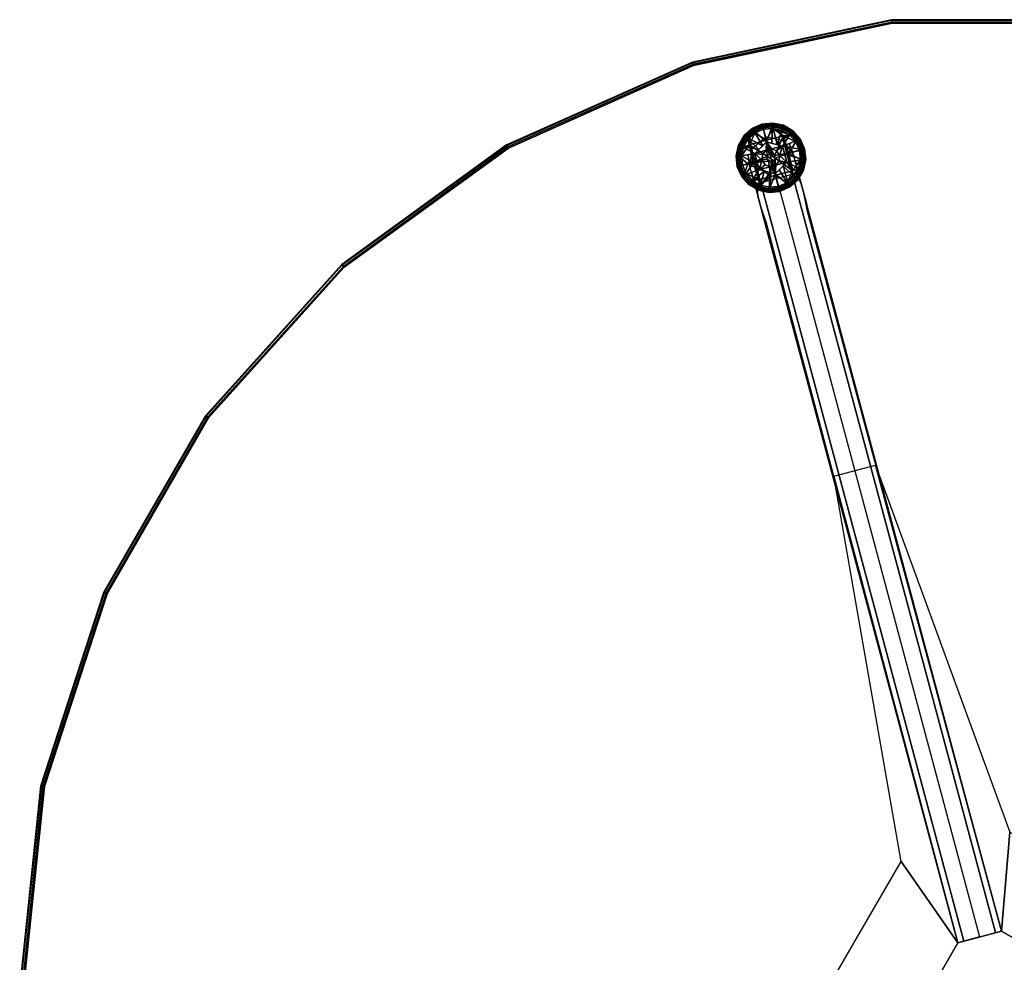
# Model space of a CAD drawing. Units: inches. Extents: x -41 to 57, y -48 to 80.
# Drawn here: x -21 to 0, y 1 to 21 of the extents above; entities that cross this region are included whole.
import ezdxf

# ---------------------------------------------------------------- set-up
doc = ezdxf.new("R2010")
doc.units = ezdxf.units.IN
doc.header["$MEASUREMENT"] = 0
for name, color, linetype in [('TABLE-BASE', 6, 'Continuous'), ('TABLE-COLUMN', 6, 'Continuous'), ('TABLE-GLASS', 6, 'Continuous'), ('TABLE-GLIDE', 6, 'Continuous'), ('TABLE-SUPPORT', 6, 'Continuous')]:
    doc.layers.add(name, color=color, linetype=linetype)

# ---------------------------------------------------------------- blocks, each defined once
blk = doc.blocks.new('LET122SGNG_0T')
at = {"layer": 'TABLE-BASE'}
for points, invisible_edges in [([(12.625, 13.312, 3.75), (12.75, 13.438, 3.156), (13.094, 13.594, 3.25)], 14), ([(12.625, 13.312, 3.75), (13.094, 13.594, 3.25), (12.938, 13.438, 3.969)], 13), ([(13.062, 13.562, 0.685), (12.719, 13.406, 0.685), (12.906, 13.562, 1.406), (13.219, 13.719, 1.406)], 4), ([(13.219, 13.719, 1.406), (13.094, 13.594, 3.25), (12.75, 13.438, 3.156), (12.906, 13.562, 1.406)], 10), ([(13.25, 13.25, 4.031), (12.938, 13.438, 3.969), (13.094, 13.594, 3.25), (13.438, 13.438, 3.281)], 5), ([(13.594, 13.594, 1.406), (13.219, 13.719, 1.406), (13.062, 13.562, 0.685), (13.438, 13.438, 0.685)], 1), ([(13.438, 13.438, 3.281), (13.094, 13.594, 3.25), (13.219, 13.719, 1.406), (13.594, 13.594, 1.406)], 5), ([(13.594, 13.594, 1.406), (13.719, 13.219, 1.406), (13.562, 13.062, 0.685), (13.438, 13.438, 0.685)], 1), ([(13.438, 13.438, 3.281), (13.594, 13.094, 3.25), (13.719, 13.219, 1.406), (13.594, 13.594, 1.406)], 5), ([(12.375, 13.031, 3.031), (12.25, 12.938, 3.375), (12.625, 13.312, 3.75), (12.75, 13.438, 3.156)], 10), ([(12.438, 13.125, 0.685), (12.719, 13.406, 0.685), (12.375, 13.031, 3.031), (12.281, 12.969, 1.406)], 2), ([(12.562, 13.062, 4.531), (12.344, 13.031, 4.219), (12.625, 13.312, 3.75), (12.938, 13.438, 3.969)], 5), ([(12.906, 13.562, 1.406), (12.75, 13.438, 3.156), (12.375, 13.031, 3.031), (12.719, 13.406, 0.685)], 6), ([(12.875, 12.875, 4.656), (12.562, 13.062, 4.531), (12.938, 13.438, 3.969), (13.25, 13.25, 4.031)], 5), ([(13.25, 13.25, 4.031), (13.438, 12.938, 3.969), (13.594, 13.094, 3.25), (13.438, 13.438, 3.281)], 5), ([(12.625, 13.312, 3.75), (12.344, 13.031, 4.219), (12.062, 12.75, 3.656), (12.25, 12.938, 3.375)], 10), ([(12.875, 12.875, 4.656), (13.062, 12.562, 4.531), (13.438, 12.938, 3.969), (13.25, 13.25, 4.031)], 5), ([(13.562, 13.062, 0.685), (13.406, 12.719, 0.685), (13.562, 12.906, 1.406), (13.719, 13.219, 1.406)], 4), ([(13.719, 13.219, 1.406), (13.594, 13.094, 3.25), (13.438, 12.75, 3.156), (13.562, 12.906, 1.406)], 10), ([(12.344, 13.031, 4.219), (11.938, 12.625, 4.5), (11.844, 12.5, 3.781), (12.062, 12.75, 3.656)], 10), ([(12.094, 12.594, 4.844), (11.938, 12.625, 4.5), (12.344, 13.031, 4.219), (12.562, 13.062, 4.531)], 5), ([(12.375, 12.375, 5), (12.094, 12.594, 4.844), (12.562, 13.062, 4.531), (12.875, 12.875, 4.656)], 5), ([(12.375, 13.031, 3.031), (12.25, 12.938, 3.375), (12.938, 12.25, 3.375), (13.031, 12.375, 3.031)], 10), ([(12.438, 13.125, 0.685), (12.281, 12.969, 1.406), (12.969, 12.281, 1.406), (13.125, 12.438, 0.685)], 2), ([(12.281, 12.969, 1.406), (12.375, 13.031, 3.031), (13.031, 12.375, 3.031), (12.969, 12.281, 1.406)], 10), ([(13.312, 12.625, 3.75), (13.438, 12.75, 3.156), (13.594, 13.094, 3.25)], 14), ([(13.312, 12.625, 3.75), (13.594, 13.094, 3.25), (13.438, 12.938, 3.969)], 13), ([(12.062, 12.75, 3.656), (11.844, 12.5, 3.781), (12.5, 11.844, 3.781), (12.75, 12.062, 3.656)], 10), ([(12.25, 12.938, 3.375), (12.062, 12.75, 3.656), (12.75, 12.062, 3.656), (12.938, 12.25, 3.375)], 10), ([(12.375, 12.375, 5), (12.594, 12.094, 4.844), (13.062, 12.562, 4.531), (12.875, 12.875, 4.656)], 5), ([(13.031, 12.375, 3.031), (12.938, 12.25, 3.375), (13.312, 12.625, 3.75), (13.438, 12.75, 3.156)], 10), ([(13.062, 12.562, 4.531), (13.031, 12.344, 4.219), (13.312, 12.625, 3.75), (13.438, 12.938, 3.969)], 5), ([(13.562, 12.906, 1.406), (13.438, 12.75, 3.156), (13.031, 12.375, 3.031), (13.406, 12.719, 0.685)], 6), ([(0.562, 1.062, 8.844), (0.469, 1.156, 8.469), (11.938, 12.625, 4.5), (12.094, 12.594, 4.844)], 4), ([(11.938, 12.625, 4.5), (11.844, 12.5, 3.781), (0.469, 1.156, 5.688), (0.469, 1.156, 8.469)], 1), ([(0.812, 0.812, 8.969), (0.562, 1.062, 8.844), (12.094, 12.594, 4.844), (12.375, 12.375, 5)], 4), ([(12.594, 12.094, 4.844), (12.625, 11.938, 4.5), (13.031, 12.344, 4.219), (13.062, 12.562, 4.531)], 5), ([(13.312, 12.625, 3.75), (13.031, 12.344, 4.219), (12.75, 12.062, 3.656), (12.938, 12.25, 3.375)], 10), ([(13.125, 12.438, 0.685), (13.406, 12.719, 0.685), (13.031, 12.375, 3.031), (12.969, 12.281, 1.406)], 2), ([(11.844, 12.5, 3.781), (0.469, 1.156, 5.688), (1.156, 0.469, 5.688), (12.5, 11.844, 3.781)], 8), ([(0.812, 0.812, 8.969), (1.062, 0.562, 8.844), (12.594, 12.094, 4.844), (12.375, 12.375, 5)], 4), ([(13.031, 12.344, 4.219), (12.625, 11.938, 4.5), (12.5, 11.844, 3.781), (12.75, 12.062, 3.656)], 10), ([(1.062, 0.562, 8.844), (1.156, 0.469, 8.469), (12.625, 11.938, 4.5), (12.594, 12.094, 4.844)], 4), ([(12.625, 11.938, 4.5), (12.5, 11.844, 3.781), (1.156, 0.469, 5.688), (1.156, 0.469, 8.469)], 1)]:
    blk.add_3dface(points, dxfattribs=dict(at, invisible_edges=invisible_edges))
at = {"layer": 'TABLE-COLUMN'}
for points in [[(-0.469, 1.156, 25), (0.469, 1.156, 25), (0.469, 1.156, 5.688), (-0.469, 1.156, 5.688)], [(0.469, 1.156, 25), (1.156, 0.469, 25), (1.156, 0.469, 5.688), (0.469, 1.156, 5.688)], [(1.156, 0.469, 25), (1.156, -0.469, 25), (1.156, -0.469, 5.688), (1.156, 0.469, 5.688)]]:
    blk.add_3dface(points, dxfattribs=at)
at = {"layer": 'TABLE-GLASS'}
for points in [[(-6.485, 19.96, 28.369), (-2.194, 20.872, 28.369), (-2.195, 20.885, 28.25), (-6.489, 19.972, 28.25)], [(-6.489, 19.972, 28.25), (-2.195, 20.885, 28.25), (-2.194, 20.872, 28.131), (-6.485, 19.96, 28.131)], [(-6.473, 19.923, 28.483), (-2.19, 20.834, 28.483), (-2.194, 20.872, 28.369), (-6.485, 19.96, 28.369)], [(-6.485, 19.96, 28.131), (-2.194, 20.872, 28.131), (-2.19, 20.834, 28.017), (-6.473, 19.923, 28.017)], [(-2.187, 20.807, 28.5), (-2.19, 20.834, 28.483), (-6.473, 19.923, 28.483), (-6.465, 19.897, 28.5)], [(-2.187, 20.807, 28), (-2.19, 20.834, 28.017), (-6.473, 19.923, 28.017), (-6.465, 19.897, 28)], [(-2.194, 20.872, 28.369), (2.194, 20.872, 28.369), (2.195, 20.885, 28.25), (-2.195, 20.885, 28.25)], [(-2.195, 20.885, 28.25), (2.195, 20.885, 28.25), (2.194, 20.872, 28.131), (-2.194, 20.872, 28.131)], [(-2.19, 20.834, 28.483), (2.19, 20.834, 28.483), (2.194, 20.872, 28.369), (-2.194, 20.872, 28.369)], [(-2.194, 20.872, 28.131), (2.194, 20.872, 28.131), (2.19, 20.834, 28.017), (-2.19, 20.834, 28.017)], [(2.187, 20.807, 28.5), (2.19, 20.834, 28.483), (-2.19, 20.834, 28.483), (-2.187, 20.807, 28.5)], [(2.187, 20.807, 28), (2.19, 20.834, 28.017), (-2.19, 20.834, 28.017), (-2.187, 20.807, 28)], [(6.465, 19.897, 28.5), (6.473, 19.923, 28.483), (2.19, 20.834, 28.483), (2.187, 20.807, 28.5)], [(6.465, 19.897, 28), (6.473, 19.923, 28.017), (2.19, 20.834, 28.017), (2.187, 20.807, 28)], [(2.19, 20.834, 28.483), (6.473, 19.923, 28.483), (6.485, 19.96, 28.369), (2.194, 20.872, 28.369)], [(2.194, 20.872, 28.131), (6.485, 19.96, 28.131), (6.473, 19.923, 28.017), (2.19, 20.834, 28.017)], [(2.194, 20.872, 28.369), (6.485, 19.96, 28.369), (6.489, 19.972, 28.25), (2.195, 20.885, 28.25)], [(2.195, 20.885, 28.25), (6.489, 19.972, 28.25), (6.485, 19.96, 28.131), (2.194, 20.872, 28.131)], [(-10.494, 18.175, 28.369), (-6.485, 19.96, 28.369), (-6.489, 19.972, 28.25), (-10.5, 18.187, 28.25)], [(-10.5, 18.187, 28.25), (-6.489, 19.972, 28.25), (-6.485, 19.96, 28.131), (-10.494, 18.175, 28.131)], [(6.485, 19.96, 28.369), (10.494, 18.175, 28.369), (10.5, 18.187, 28.25), (6.489, 19.972, 28.25)], [(6.489, 19.972, 28.25), (10.5, 18.187, 28.25), (10.494, 18.175, 28.131), (6.485, 19.96, 28.131)], [(-10.474, 18.142, 28.483), (-6.473, 19.923, 28.483), (-6.485, 19.96, 28.369), (-10.494, 18.175, 28.369)], [(-10.494, 18.175, 28.131), (-6.485, 19.96, 28.131), (-6.473, 19.923, 28.017), (-10.474, 18.142, 28.017)], [(-6.465, 19.897, 28.5), (-6.473, 19.923, 28.483), (-10.474, 18.142, 28.483), (-10.461, 18.118, 28.5)], [(-6.465, 19.897, 28), (-6.473, 19.923, 28.017), (-10.474, 18.142, 28.017), (-10.461, 18.118, 28)], [(10.461, 18.118, 28.5), (10.474, 18.142, 28.483), (6.473, 19.923, 28.483), (6.465, 19.897, 28.5)], [(10.461, 18.118, 28), (10.474, 18.142, 28.017), (6.473, 19.923, 28.017), (6.465, 19.897, 28)], [(6.473, 19.923, 28.483), (10.474, 18.142, 28.483), (10.494, 18.175, 28.369), (6.485, 19.96, 28.369)], [(6.485, 19.96, 28.131), (10.494, 18.175, 28.131), (10.474, 18.142, 28.017), (6.473, 19.923, 28.017)], [(13.999, 15.548, 28.5), (14.017, 15.568, 28.483), (10.474, 18.142, 28.483), (10.461, 18.118, 28.5)], [(13.999, 15.548, 28), (14.017, 15.568, 28.017), (10.474, 18.142, 28.017), (10.461, 18.118, 28)], [(10.474, 18.142, 28.483), (14.017, 15.568, 28.483), (14.043, 15.596, 28.369), (10.494, 18.175, 28.369)], [(10.494, 18.175, 28.131), (14.043, 15.596, 28.131), (14.017, 15.568, 28.017), (10.474, 18.142, 28.017)], [(10.494, 18.175, 28.369), (14.043, 15.596, 28.369), (14.052, 15.606, 28.25), (10.5, 18.187, 28.25)], [(10.5, 18.187, 28.25), (14.052, 15.606, 28.25), (14.043, 15.596, 28.131), (10.494, 18.175, 28.131)], [(16.926, 12.297, 28.5), (16.948, 12.313, 28.483), (14.017, 15.568, 28.483), (13.999, 15.548, 28.5)], [(16.926, 12.297, 28), (16.948, 12.313, 28.017), (14.017, 15.568, 28.017), (13.999, 15.548, 28)], [(14.017, 15.568, 28.483), (16.948, 12.313, 28.483), (16.979, 12.336, 28.369), (14.043, 15.596, 28.369)], [(14.043, 15.596, 28.131), (16.979, 12.336, 28.131), (16.948, 12.313, 28.017), (14.017, 15.568, 28.017)], [(14.043, 15.596, 28.369), (16.979, 12.336, 28.369), (16.989, 12.344, 28.25), (14.052, 15.606, 28.25)], [(14.052, 15.606, 28.25), (16.989, 12.344, 28.25), (16.979, 12.336, 28.131), (14.043, 15.596, 28.131)], [(16.948, 12.313, 28.483), (19.137, 8.521, 28.483), (19.173, 8.536, 28.369), (16.979, 12.336, 28.369)], [(16.979, 12.336, 28.131), (19.173, 8.536, 28.131), (19.137, 8.521, 28.017), (16.948, 12.313, 28.017)], [(16.979, 12.336, 28.369), (19.173, 8.536, 28.369), (19.184, 8.541, 28.25), (16.989, 12.344, 28.25)], [(16.989, 12.344, 28.25), (19.184, 8.541, 28.25), (19.173, 8.536, 28.131), (16.979, 12.336, 28.131)], [(19.113, 8.509, 28.5), (19.137, 8.521, 28.483), (16.948, 12.313, 28.483), (16.926, 12.297, 28.5)], [(19.113, 8.509, 28), (19.137, 8.521, 28.017), (16.948, 12.313, 28.017), (16.926, 12.297, 28)]]:
    blk.add_3dface(points, dxfattribs=at)
for points, invisible_edges in [([(2.187, 20.807, 28.5), (-2.187, 20.807, 28.5), (-6.465, 19.897, 28.5), (6.465, 19.897, 28.5)], 4), ([(6.465, 19.897, 28), (-6.465, 19.897, 28), (-2.187, 20.807, 28), (2.187, 20.807, 28)], 1), ([(6.465, 19.897, 28.5), (-6.465, 19.897, 28.5), (-10.461, 18.118, 28.5), (10.461, 18.118, 28.5)], 5), ([(10.461, 18.118, 28), (-10.461, 18.118, 28), (-6.465, 19.897, 28), (6.465, 19.897, 28)], 5), ([(10.461, 18.118, 28.5), (-10.461, 18.118, 28.5), (-13.999, 15.548, 28.5), (13.999, 15.548, 28.5)], 5), ([(13.999, 15.548, 28), (-13.999, 15.548, 28), (-10.461, 18.118, 28), (10.461, 18.118, 28)], 5), ([(16.926, 12.297, 28.5), (13.999, 15.548, 28.5), (-13.999, 15.548, 28.5), (-16.926, 12.297, 28.5)], 10), ([(-16.926, 12.297, 28), (-13.999, 15.548, 28), (13.999, 15.548, 28), (16.926, 12.297, 28)], 10), ([(16.926, 12.297, 28.5), (-16.926, 12.297, 28.5), (-19.113, 8.509, 28.5), (19.113, 8.509, 28.5)], 5), ([(19.113, 8.509, 28), (-19.113, 8.509, 28), (-16.926, 12.297, 28), (16.926, 12.297, 28)], 5), ([(19.113, 8.509, 28.5), (-19.113, 8.509, 28.5), (-20.464, 4.35, 28.5), (20.464, 4.35, 28.5)], 5), ([(20.464, 4.35, 28), (-20.464, 4.35, 28), (-19.113, 8.509, 28), (19.113, 8.509, 28)], 5), ([(20.921, 0, 28.5), (20.464, 4.35, 28.5), (-20.464, 4.35, 28.5), (-20.921, 0, 28.5)], 10), ([(-20.921, 0, 28), (-20.464, 4.35, 28), (20.464, 4.35, 28), (20.921, 0, 28)], 10), ([(-20.921, 0, 28.5), (-20.464, -4.35, 28.5), (20.464, -4.35, 28.5), (20.921, 0, 28.5)], 10), ([(20.921, 0, 28), (20.464, -4.35, 28), (-20.464, -4.35, 28), (-20.921, 0, 28)], 10), ([(20.464, -4.35, 28.5), (-20.464, -4.35, 28.5), (-19.113, -8.509, 28.5), (19.113, -8.509, 28.5)], 5), ([(19.113, -8.509, 28), (-19.113, -8.509, 28), (-20.464, -4.35, 28), (20.464, -4.35, 28)], 5), ([(19.113, -8.509, 28.5), (-19.113, -8.509, 28.5), (-16.926, -12.297, 28.5), (16.926, -12.297, 28.5)], 5), ([(16.926, -12.297, 28), (-16.926, -12.297, 28), (-19.113, -8.509, 28), (19.113, -8.509, 28)], 5)]:
    blk.add_3dface(points, dxfattribs=dict(at, invisible_edges=invisible_edges))
at = {"layer": 'TABLE-GLIDE'}
for points in [[(12.993, 13.847, 0.355), (12.992, 13.85, 0.335), (12.769, 13.778, 0.335), (12.771, 13.774, 0.355)], [(12.992, 13.85, 0.335), (12.992, 13.85, 0.255), (12.769, 13.777, 0.255), (12.769, 13.778, 0.335)], [(12.992, 13.85, 0.255), (12.999, 13.821, 0.162), (12.784, 13.752, 0.162), (12.769, 13.777, 0.255)], [(12.997, 13.821, 0.387), (12.993, 13.847, 0.355), (12.771, 13.774, 0.355), (12.783, 13.751, 0.387)], [(13.001, 13.796, 0.394), (12.997, 13.821, 0.387), (12.783, 13.751, 0.387), (12.794, 13.729, 0.394)], [(12.999, 13.821, 0.162), (13.005, 13.771, 0.117), (12.806, 13.707, 0.117), (12.784, 13.752, 0.162)], [(13.226, 13.847, 0.355), (13.227, 13.85, 0.335), (12.992, 13.85, 0.335), (12.993, 13.847, 0.355)], [(13.227, 13.85, 0.335), (13.227, 13.85, 0.255), (12.992, 13.85, 0.255), (12.992, 13.85, 0.335)], [(13.227, 13.85, 0.255), (13.224, 13.82, 0.162), (12.999, 13.821, 0.162), (12.992, 13.85, 0.255)], [(13.222, 13.821, 0.387), (13.226, 13.847, 0.355), (12.993, 13.847, 0.355), (12.997, 13.821, 0.387)], [(13.224, 13.794, 0.394), (13.222, 13.821, 0.387), (12.997, 13.821, 0.387), (13.001, 13.796, 0.394)], [(13.224, 13.82, 0.162), (13.215, 13.771, 0.117), (13.005, 13.771, 0.117), (12.999, 13.821, 0.162)], [(13.438, 13.75, 0.162), (13.414, 13.706, 0.117), (13.215, 13.771, 0.117), (13.224, 13.82, 0.162)], [(13.436, 13.751, 0.387), (13.448, 13.774, 0.355), (13.226, 13.847, 0.355), (13.222, 13.821, 0.387)], [(13.43, 13.725, 0.394), (13.436, 13.751, 0.387), (13.222, 13.821, 0.387), (13.224, 13.794, 0.394)], [(13.45, 13.777, 0.255), (13.438, 13.75, 0.162), (13.224, 13.82, 0.162), (13.227, 13.85, 0.255)], [(13.448, 13.774, 0.355), (13.45, 13.778, 0.335), (13.227, 13.85, 0.335), (13.226, 13.847, 0.355)], [(13.45, 13.778, 0.335), (13.45, 13.777, 0.255), (13.227, 13.85, 0.255), (13.227, 13.85, 0.335)], [(12.582, 13.637, 0.355), (12.579, 13.64, 0.335), (12.441, 13.45, 0.335), (12.444, 13.448, 0.355)], [(12.579, 13.64, 0.335), (12.579, 13.64, 0.255), (12.441, 13.45, 0.255), (12.441, 13.45, 0.335)], [(12.579, 13.64, 0.255), (12.602, 13.62, 0.162), (12.469, 13.438, 0.162), (12.441, 13.45, 0.255)], [(12.6, 13.618, 0.387), (12.582, 13.637, 0.355), (12.444, 13.448, 0.355), (12.468, 13.436, 0.387)], [(12.618, 13.601, 0.394), (12.6, 13.618, 0.387), (12.468, 13.436, 0.387), (12.49, 13.425, 0.394)], [(12.602, 13.62, 0.162), (12.636, 13.584, 0.117), (12.513, 13.414, 0.117), (12.469, 13.438, 0.162)], [(12.746, 13.472, 0.413), (12.746, 13.472, 0.413), (12.618, 13.601, 0.394), (12.49, 13.425, 0.394)], [(12.771, 13.774, 0.355), (12.769, 13.778, 0.335), (12.579, 13.64, 0.335), (12.582, 13.637, 0.355)], [(12.769, 13.778, 0.335), (12.769, 13.777, 0.255), (12.579, 13.64, 0.255), (12.579, 13.64, 0.335)], [(12.769, 13.777, 0.255), (12.784, 13.752, 0.162), (12.602, 13.62, 0.162), (12.579, 13.64, 0.255)], [(12.783, 13.751, 0.387), (12.771, 13.774, 0.355), (12.582, 13.637, 0.355), (12.6, 13.618, 0.387)], [(12.794, 13.729, 0.394), (12.783, 13.751, 0.387), (12.6, 13.618, 0.387), (12.618, 13.601, 0.394)], [(12.784, 13.752, 0.162), (12.806, 13.707, 0.117), (12.636, 13.584, 0.117), (12.602, 13.62, 0.162)], [(12.746, 13.472, 0.413), (12.746, 13.472, 0.413), (12.794, 13.729, 0.394), (12.618, 13.601, 0.394)], [(12.806, 13.707, 0.117), (12.827, 13.679, 0.104), (12.665, 13.564, 0.104), (12.636, 13.584, 0.117)], [(12.833, 13.385, 0.036), (12.833, 13.385, 0.036), (12.665, 13.564, 0.104), (12.827, 13.679, 0.104)], [(12.746, 13.472, 0.413), (12.746, 13.472, 0.413), (13.017, 13.455, 0.424), (12.794, 13.729, 0.394)], [(12.794, 13.729, 0.394), (12.794, 13.729, 0.394), (13.017, 13.455, 0.424), (13.001, 13.796, 0.394)], [(13.005, 13.771, 0.117), (13.013, 13.74, 0.104), (12.827, 13.679, 0.104), (12.806, 13.707, 0.117)], [(13.013, 13.74, 0.104), (13.013, 13.74, 0.104), (13.115, 13.656, 0.074), (12.827, 13.679, 0.104)], [(13.115, 13.656, 0.074), (13.115, 13.656, 0.074), (12.833, 13.385, 0.036), (12.827, 13.679, 0.104)], [(13.115, 13.656, 0.074), (13.115, 13.656, 0.074), (13.102, 13.199, 0), (12.833, 13.385, 0.036)], [(13.132, 13.424, 0.427), (13.132, 13.424, 0.427), (13.001, 13.796, 0.394), (13.017, 13.455, 0.424)], [(13.132, 13.424, 0.427), (13.132, 13.424, 0.427), (13.224, 13.794, 0.394), (13.001, 13.796, 0.394)], [(13.215, 13.771, 0.117), (13.216, 13.736, 0.104), (13.013, 13.74, 0.104), (13.005, 13.771, 0.117)], [(13.115, 13.656, 0.074), (13.115, 13.656, 0.074), (13.013, 13.74, 0.104), (13.216, 13.736, 0.104)], [(13.102, 13.199, 0), (13.102, 13.199, 0), (13.115, 13.656, 0.074), (13.385, 13.385, 0.036)], [(13.404, 13.673, 0.104), (13.404, 13.673, 0.104), (13.115, 13.656, 0.074), (13.216, 13.736, 0.104)], [(13.385, 13.385, 0.036), (13.385, 13.385, 0.036), (13.115, 13.656, 0.074), (13.404, 13.673, 0.104)], [(13.247, 13.393, 0.427), (13.247, 13.393, 0.427), (13.224, 13.794, 0.394), (13.132, 13.424, 0.427)], [(13.414, 13.706, 0.117), (13.404, 13.673, 0.104), (13.216, 13.736, 0.104), (13.215, 13.771, 0.117)], [(13.224, 13.794, 0.394), (13.224, 13.794, 0.394), (13.247, 13.393, 0.427), (13.43, 13.725, 0.394)], [(13.362, 13.362, 0.424), (13.362, 13.362, 0.424), (13.43, 13.725, 0.394), (13.247, 13.393, 0.427)], [(13.362, 13.362, 0.424), (13.362, 13.362, 0.424), (13.605, 13.596, 0.394), (13.43, 13.725, 0.394)], [(13.362, 13.362, 0.424), (13.362, 13.362, 0.424), (13.729, 13.425, 0.394), (13.605, 13.596, 0.394)], [(13.385, 13.385, 0.036), (13.385, 13.385, 0.036), (13.404, 13.673, 0.104), (13.564, 13.554, 0.104)], [(13.584, 13.583, 0.117), (13.564, 13.554, 0.104), (13.404, 13.673, 0.104), (13.414, 13.706, 0.117)], [(13.62, 13.617, 0.162), (13.584, 13.583, 0.117), (13.414, 13.706, 0.117), (13.438, 13.75, 0.162)], [(13.605, 13.596, 0.394), (13.618, 13.618, 0.387), (13.436, 13.751, 0.387), (13.43, 13.725, 0.394)], [(13.618, 13.618, 0.387), (13.637, 13.637, 0.355), (13.448, 13.774, 0.355), (13.436, 13.751, 0.387)], [(13.64, 13.64, 0.255), (13.62, 13.617, 0.162), (13.438, 13.75, 0.162), (13.45, 13.777, 0.255)], [(13.637, 13.637, 0.355), (13.64, 13.64, 0.335), (13.45, 13.778, 0.335), (13.448, 13.774, 0.355)], [(13.64, 13.64, 0.335), (13.64, 13.64, 0.255), (13.45, 13.777, 0.255), (13.45, 13.778, 0.335)], [(13.752, 13.434, 0.162), (13.707, 13.413, 0.117), (13.584, 13.583, 0.117), (13.62, 13.617, 0.162)], [(13.729, 13.425, 0.394), (13.751, 13.436, 0.387), (13.618, 13.618, 0.387), (13.605, 13.596, 0.394)], [(13.751, 13.436, 0.387), (13.774, 13.448, 0.355), (13.637, 13.637, 0.355), (13.618, 13.618, 0.387)], [(13.777, 13.45, 0.255), (13.752, 13.434, 0.162), (13.62, 13.617, 0.162), (13.64, 13.64, 0.255)], [(13.774, 13.448, 0.355), (13.778, 13.45, 0.335), (13.64, 13.64, 0.335), (13.637, 13.637, 0.355)], [(13.778, 13.45, 0.335), (13.777, 13.45, 0.255), (13.64, 13.64, 0.255), (13.64, 13.64, 0.335)], [(12.444, 13.448, 0.355), (12.441, 13.45, 0.335), (12.369, 13.227, 0.335), (12.372, 13.226, 0.355)], [(12.441, 13.45, 0.335), (12.441, 13.45, 0.255), (12.369, 13.227, 0.255), (12.369, 13.227, 0.335)], [(12.441, 13.45, 0.255), (12.469, 13.438, 0.162), (12.398, 13.224, 0.162), (12.369, 13.227, 0.255)], [(12.468, 13.436, 0.387), (12.444, 13.448, 0.355), (12.372, 13.226, 0.355), (12.398, 13.222, 0.387)], [(12.469, 13.438, 0.162), (12.513, 13.414, 0.117), (12.448, 13.215, 0.117), (12.398, 13.224, 0.162)], [(12.49, 13.425, 0.394), (12.468, 13.436, 0.387), (12.398, 13.222, 0.387), (12.423, 13.218, 0.394)], [(12.423, 13.218, 0.394), (12.423, 13.218, 0.394), (12.764, 13.202, 0.424), (12.49, 13.425, 0.394)], [(12.513, 13.414, 0.117), (12.546, 13.404, 0.104), (12.483, 13.216, 0.104), (12.448, 13.215, 0.117)], [(12.546, 13.404, 0.104), (12.546, 13.404, 0.104), (12.563, 13.104, 0.074), (12.483, 13.216, 0.104)], [(12.764, 13.202, 0.424), (12.764, 13.202, 0.424), (12.746, 13.472, 0.413), (12.49, 13.425, 0.394)], [(12.636, 13.584, 0.117), (12.665, 13.564, 0.104), (12.546, 13.404, 0.104), (12.513, 13.414, 0.117)], [(12.833, 13.385, 0.036), (12.833, 13.385, 0.036), (12.546, 13.404, 0.104), (12.665, 13.564, 0.104)], [(12.546, 13.404, 0.104), (12.546, 13.404, 0.104), (12.833, 13.385, 0.036), (12.563, 13.104, 0.074)], [(12.833, 13.385, 0.036), (12.833, 13.385, 0.036), (12.759, 12.907, 0.039), (12.563, 13.104, 0.074)], [(13.017, 13.455, 0.424), (13.017, 13.455, 0.424), (12.746, 13.472, 0.413), (12.932, 13.371, 0.427)], [(12.746, 13.472, 0.413), (12.746, 13.472, 0.413), (12.848, 13.286, 0.427), (12.932, 13.371, 0.427)], [(12.746, 13.472, 0.413), (12.746, 13.472, 0.413), (12.764, 13.202, 0.424), (12.848, 13.286, 0.427)], [(12.759, 12.907, 0.039), (12.759, 12.907, 0.039), (12.833, 13.385, 0.036), (13.02, 13.117, 0)], [(12.764, 13.202, 0.685), (12.764, 13.202, 0.685), (12.972, 13.247, 0.685), (13.017, 13.455, 0.685)], [(13.017, 13.455, 0.685), (13.017, 13.455, 0.424), (12.764, 13.202, 0.424), (12.764, 13.202, 0.685)], [(13.017, 13.455, 0.424), (12.972, 13.247, 0.424), (12.764, 13.202, 0.424)], [(12.833, 13.385, 0.036), (12.833, 13.385, 0.036), (13.046, 13.173, 0), (13.02, 13.117, 0)], [(12.833, 13.385, 0.036), (12.833, 13.385, 0.036), (13.102, 13.199, 0), (13.046, 13.173, 0)], [(13.017, 13.455, 0.685), (13.017, 13.455, 0.685), (12.972, 13.247, 0.685), (13.079, 13.301, 0.685)], [(13.079, 13.301, 0.424), (12.972, 13.247, 0.424), (13.017, 13.455, 0.424)], [(13.017, 13.455, 0.685), (13.017, 13.455, 0.685), (13.197, 13.282, 0.685), (13.362, 13.362, 0.685)], [(13.017, 13.455, 0.685), (13.017, 13.455, 0.685), (13.079, 13.301, 0.685), (13.197, 13.282, 0.685)], [(13.362, 13.362, 0.685), (13.362, 13.362, 0.424), (13.017, 13.455, 0.424), (13.017, 13.455, 0.685)], [(13.362, 13.362, 0.424), (13.197, 13.282, 0.424), (13.017, 13.455, 0.424)], [(13.197, 13.282, 0.424), (13.079, 13.301, 0.424), (13.017, 13.455, 0.424)], [(13.102, 13.199, 0), (13.102, 13.199, 0), (13.385, 13.385, 0.036), (13.161, 13.183, 0)], [(13.385, 13.385, 0.036), (13.385, 13.385, 0.036), (13.196, 13.133, 0), (13.161, 13.183, 0)], [(13.385, 13.385, 0.036), (13.385, 13.385, 0.036), (13.191, 13.071, 0), (13.196, 13.133, 0)], [(13.191, 13.071, 0), (13.191, 13.071, 0), (13.385, 13.385, 0.036), (13.656, 13.115, 0.074)], [(13.362, 13.362, 0.424), (13.362, 13.362, 0.424), (13.393, 13.247, 0.427), (13.729, 13.425, 0.394)], [(13.385, 13.385, 0.036), (13.385, 13.385, 0.036), (13.564, 13.554, 0.104), (13.679, 13.392, 0.104)], [(13.385, 13.385, 0.036), (13.385, 13.385, 0.036), (13.679, 13.392, 0.104), (13.656, 13.115, 0.074)], [(13.729, 13.425, 0.394), (13.729, 13.425, 0.394), (13.393, 13.247, 0.427), (13.424, 13.132, 0.427)], [(13.729, 13.425, 0.394), (13.729, 13.425, 0.394), (13.424, 13.132, 0.427), (13.796, 13.218, 0.394)], [(13.707, 13.413, 0.117), (13.679, 13.392, 0.104), (13.564, 13.554, 0.104), (13.584, 13.583, 0.117)], [(13.656, 13.115, 0.074), (13.656, 13.115, 0.074), (13.679, 13.392, 0.104), (13.736, 13.003, 0.104)], [(13.771, 13.214, 0.117), (13.738, 13.202, 0.104), (13.679, 13.392, 0.104), (13.707, 13.413, 0.117)], [(13.679, 13.392, 0.104), (13.738, 13.202, 0.104), (13.736, 13.003, 0.104), (13.679, 13.392, 0.104)], [(13.821, 13.22, 0.162), (13.771, 13.214, 0.117), (13.707, 13.413, 0.117), (13.752, 13.434, 0.162)], [(13.796, 13.218, 0.394), (13.821, 13.222, 0.387), (13.751, 13.436, 0.387), (13.729, 13.425, 0.394)], [(13.821, 13.222, 0.387), (13.847, 13.226, 0.355), (13.774, 13.448, 0.355), (13.751, 13.436, 0.387)], [(13.85, 13.227, 0.255), (13.821, 13.22, 0.162), (13.752, 13.434, 0.162), (13.777, 13.45, 0.255)], [(13.847, 13.226, 0.355), (13.85, 13.227, 0.335), (13.778, 13.45, 0.335), (13.774, 13.448, 0.355)], [(13.85, 13.227, 0.335), (13.85, 13.227, 0.255), (13.777, 13.45, 0.255), (13.778, 13.45, 0.335)], [(12.372, 13.226, 0.355), (12.369, 13.227, 0.335), (12.369, 12.992, 0.335), (12.372, 12.993, 0.355)], [(12.369, 13.227, 0.335), (12.369, 13.227, 0.255), (12.369, 12.992, 0.255), (12.369, 12.992, 0.335)], [(12.369, 13.227, 0.255), (12.398, 13.224, 0.162), (12.398, 12.999, 0.162), (12.369, 12.992, 0.255)], [(12.398, 13.222, 0.387), (12.372, 13.226, 0.355), (12.372, 12.993, 0.355), (12.398, 12.997, 0.387)], [(12.398, 13.224, 0.162), (12.448, 13.215, 0.117), (12.448, 13.005, 0.117), (12.398, 12.999, 0.162)], [(12.423, 13.218, 0.394), (12.398, 13.222, 0.387), (12.398, 12.997, 0.387), (12.423, 13.001, 0.394)], [(12.764, 13.202, 0.424), (12.764, 13.202, 0.424), (12.423, 13.218, 0.394), (12.794, 13.087, 0.427)], [(12.423, 13.001, 0.394), (12.423, 13.001, 0.394), (12.794, 13.087, 0.427), (12.423, 13.218, 0.394)], [(12.448, 13.215, 0.117), (12.483, 13.216, 0.104), (12.48, 13.017, 0.104), (12.448, 13.005, 0.117)], [(12.563, 13.104, 0.074), (12.563, 13.104, 0.074), (12.48, 13.017, 0.104), (12.483, 13.216, 0.104)], [(12.764, 13.202, 0.685), (12.764, 13.202, 0.685), (12.918, 13.14, 0.685), (12.972, 13.247, 0.685)], [(12.972, 13.247, 0.424), (12.918, 13.14, 0.424), (12.764, 13.202, 0.424)], [(12.764, 13.202, 0.685), (12.764, 13.202, 0.685), (12.937, 13.021, 0.685), (12.918, 13.14, 0.685)], [(12.856, 12.856, 0.685), (12.856, 12.856, 0.685), (12.937, 13.021, 0.685), (12.764, 13.202, 0.685)], [(12.764, 13.202, 0.685), (12.764, 13.202, 0.424), (12.856, 12.856, 0.424), (12.856, 12.856, 0.685)], [(12.918, 13.14, 0.424), (12.937, 13.021, 0.424), (12.764, 13.202, 0.424)], [(12.764, 13.202, 0.424), (12.937, 13.021, 0.424), (12.856, 12.856, 0.424)], [(13.046, 13.173, 0), (13.036, 13.058, 0), (13.02, 13.117, 0), (13.046, 13.173, 0)], [(13.102, 13.199, 0), (13.086, 13.022, 0), (13.036, 13.058, 0), (13.046, 13.173, 0)], [(13.161, 13.183, 0), (13.147, 13.028, 0), (13.086, 13.022, 0), (13.102, 13.199, 0)], [(13.196, 13.133, 0), (13.191, 13.071, 0), (13.147, 13.028, 0), (13.161, 13.183, 0)], [(13.282, 13.197, 0.685), (13.282, 13.197, 0.685), (13.362, 13.362, 0.685), (13.197, 13.282, 0.685)], [(13.197, 13.282, 0.424), (13.362, 13.362, 0.424), (13.282, 13.197, 0.424)], [(13.362, 13.362, 0.685), (13.362, 13.362, 0.685), (13.282, 13.197, 0.685), (13.455, 13.017, 0.685)], [(13.455, 13.017, 0.424), (13.282, 13.197, 0.424), (13.362, 13.362, 0.424)], [(13.455, 13.017, 0.685), (13.455, 13.017, 0.685), (13.282, 13.197, 0.685), (13.301, 13.079, 0.685)], [(13.301, 13.079, 0.424), (13.282, 13.197, 0.424), (13.455, 13.017, 0.424)], [(13.455, 13.017, 0.685), (13.455, 13.017, 0.424), (13.362, 13.362, 0.424), (13.362, 13.362, 0.685)], [(13.424, 13.132, 0.427), (13.796, 13, 0.394), (13.796, 13.218, 0.394), (13.424, 13.132, 0.427)], [(13.771, 13.004, 0.117), (13.736, 13.003, 0.104), (13.738, 13.202, 0.104), (13.771, 13.214, 0.117)], [(13.82, 12.995, 0.162), (13.771, 13.004, 0.117), (13.771, 13.214, 0.117), (13.821, 13.22, 0.162)], [(13.796, 13, 0.394), (13.821, 12.997, 0.387), (13.821, 13.222, 0.387), (13.796, 13.218, 0.394)], [(13.85, 12.992, 0.255), (13.82, 12.995, 0.162), (13.821, 13.22, 0.162), (13.85, 13.227, 0.255)], [(13.821, 12.997, 0.387), (13.847, 12.993, 0.355), (13.847, 13.226, 0.355), (13.821, 13.222, 0.387)], [(13.847, 12.993, 0.355), (13.85, 12.992, 0.335), (13.85, 13.227, 0.335), (13.847, 13.226, 0.355)], [(13.85, 12.992, 0.335), (13.85, 12.992, 0.255), (13.85, 13.227, 0.255), (13.85, 13.227, 0.335)], [(12.369, 12.992, 0.255), (12.398, 12.999, 0.162), (12.467, 12.784, 0.162), (12.441, 12.769, 0.255)], [(12.372, 12.993, 0.355), (12.369, 12.992, 0.335), (12.441, 12.769, 0.335), (12.444, 12.771, 0.355)], [(12.369, 12.992, 0.335), (12.369, 12.992, 0.255), (12.441, 12.769, 0.255), (12.441, 12.769, 0.335)], [(12.398, 12.997, 0.387), (12.372, 12.993, 0.355), (12.444, 12.771, 0.355), (12.468, 12.783, 0.387)], [(12.398, 12.999, 0.162), (12.448, 13.005, 0.117), (12.512, 12.806, 0.117), (12.467, 12.784, 0.162)], [(12.423, 13.001, 0.394), (12.398, 12.997, 0.387), (12.468, 12.783, 0.387), (12.49, 12.794, 0.394)], [(12.794, 13.087, 0.427), (12.794, 13.087, 0.427), (12.423, 13.001, 0.394), (12.825, 12.972, 0.427)], [(12.825, 12.972, 0.427), (12.825, 12.972, 0.427), (12.423, 13.001, 0.394), (12.49, 12.794, 0.394)], [(12.448, 13.005, 0.117), (12.48, 13.017, 0.104), (12.54, 12.827, 0.104), (12.512, 12.806, 0.117)], [(12.759, 12.907, 0.039), (12.759, 12.907, 0.039), (12.48, 13.017, 0.104), (12.563, 13.104, 0.074)], [(12.48, 13.017, 0.104), (12.48, 13.017, 0.104), (12.759, 12.907, 0.039), (12.54, 12.827, 0.104)], [(12.825, 12.972, 0.427), (12.825, 12.972, 0.427), (12.49, 12.794, 0.394), (12.856, 12.856, 0.424)], [(13.036, 13.058, 0), (13.036, 13.058, 0), (12.759, 12.907, 0.039), (13.02, 13.117, 0)], [(12.759, 12.907, 0.039), (12.759, 12.907, 0.039), (13.036, 13.058, 0), (12.833, 12.833, 0.036)], [(12.833, 12.833, 0.036), (12.833, 12.833, 0.036), (13.036, 13.058, 0), (13.086, 13.022, 0)], [(13.147, 13.028, 0), (13.147, 13.028, 0), (12.833, 12.833, 0.036), (13.086, 13.022, 0)], [(13.147, 13.028, 0), (13.147, 13.028, 0), (13.104, 12.563, 0.074), (12.833, 12.833, 0.036)], [(12.937, 13.021, 0.685), (12.937, 13.021, 0.685), (12.856, 12.856, 0.685), (13.021, 12.937, 0.685)], [(13.021, 12.937, 0.424), (12.856, 12.856, 0.424), (12.937, 13.021, 0.424)], [(13.147, 13.028, 0), (13.147, 13.028, 0), (13.385, 12.833, 0.036), (13.104, 12.563, 0.074)], [(13.202, 12.764, 0.685), (13.202, 12.764, 0.685), (13.247, 12.972, 0.685), (13.14, 12.918, 0.685)], [(13.14, 12.918, 0.424), (13.247, 12.972, 0.424), (13.202, 12.764, 0.424)], [(13.191, 13.071, 0), (13.191, 13.071, 0), (13.385, 12.833, 0.036), (13.147, 13.028, 0)], [(13.385, 12.833, 0.036), (13.385, 12.833, 0.036), (13.191, 13.071, 0), (13.656, 13.115, 0.074)], [(13.455, 13.017, 0.685), (13.455, 13.017, 0.685), (13.247, 12.972, 0.685), (13.202, 12.764, 0.685)], [(13.202, 12.764, 0.685), (13.202, 12.764, 0.424), (13.455, 13.017, 0.424), (13.455, 13.017, 0.685)], [(13.202, 12.764, 0.424), (13.247, 12.972, 0.424), (13.455, 13.017, 0.424)], [(13.455, 13.017, 0.685), (13.455, 13.017, 0.685), (13.301, 13.079, 0.685), (13.247, 12.972, 0.685)], [(13.247, 12.972, 0.424), (13.301, 13.079, 0.424), (13.455, 13.017, 0.424)], [(13.329, 12.89, 0.427), (13.329, 12.89, 0.427), (13.601, 12.618, 0.394), (13.455, 13.017, 0.424)], [(13.673, 12.814, 0.104), (13.673, 12.814, 0.104), (13.385, 12.833, 0.036), (13.656, 13.115, 0.074)], [(13.455, 13.017, 0.424), (13.455, 13.017, 0.424), (13.796, 13, 0.394), (13.424, 13.132, 0.427)], [(13.455, 13.017, 0.424), (13.455, 13.017, 0.424), (13.729, 12.794, 0.394), (13.796, 13, 0.394)], [(13.455, 13.017, 0.424), (13.455, 13.017, 0.424), (13.601, 12.618, 0.394), (13.729, 12.794, 0.394)], [(13.673, 12.814, 0.104), (13.673, 12.814, 0.104), (13.656, 13.115, 0.074), (13.736, 13.003, 0.104)], [(13.706, 12.805, 0.117), (13.673, 12.814, 0.104), (13.736, 13.003, 0.104), (13.771, 13.004, 0.117)], [(13.75, 12.781, 0.162), (13.706, 12.805, 0.117), (13.771, 13.004, 0.117), (13.82, 12.995, 0.162)], [(13.729, 12.794, 0.394), (13.751, 12.783, 0.387), (13.821, 12.997, 0.387), (13.796, 13, 0.394)], [(13.777, 12.769, 0.255), (13.75, 12.781, 0.162), (13.82, 12.995, 0.162), (13.85, 12.992, 0.255)], [(13.751, 12.783, 0.387), (13.774, 12.771, 0.355), (13.847, 12.993, 0.355), (13.821, 12.997, 0.387)], [(13.774, 12.771, 0.355), (13.778, 12.769, 0.335), (13.85, 12.992, 0.335), (13.847, 12.993, 0.355)], [(13.778, 12.769, 0.335), (13.777, 12.769, 0.255), (13.85, 12.992, 0.255), (13.85, 12.992, 0.335)], [(12.441, 12.769, 0.255), (12.467, 12.784, 0.162), (12.599, 12.602, 0.162), (12.579, 12.579, 0.255)], [(12.444, 12.771, 0.355), (12.441, 12.769, 0.335), (12.579, 12.579, 0.335), (12.582, 12.582, 0.355)], [(12.441, 12.769, 0.335), (12.441, 12.769, 0.255), (12.579, 12.579, 0.255), (12.579, 12.579, 0.335)], [(12.468, 12.783, 0.387), (12.444, 12.771, 0.355), (12.582, 12.582, 0.355), (12.6, 12.6, 0.387)], [(12.467, 12.784, 0.162), (12.512, 12.806, 0.117), (12.635, 12.636, 0.117), (12.599, 12.602, 0.162)], [(12.49, 12.794, 0.394), (12.468, 12.783, 0.387), (12.6, 12.6, 0.387), (12.618, 12.618, 0.394)], [(12.856, 12.856, 0.424), (12.856, 12.856, 0.424), (12.49, 12.794, 0.394), (12.618, 12.618, 0.394)], [(12.512, 12.806, 0.117), (12.54, 12.827, 0.104), (12.655, 12.665, 0.104), (12.635, 12.636, 0.117)], [(12.54, 12.827, 0.104), (12.54, 12.827, 0.104), (12.759, 12.907, 0.039), (12.833, 12.833, 0.036)], [(12.655, 12.665, 0.104), (12.655, 12.665, 0.104), (12.54, 12.827, 0.104), (12.833, 12.833, 0.036)], [(12.856, 12.856, 0.424), (12.856, 12.856, 0.424), (12.618, 12.618, 0.394), (12.794, 12.49, 0.394)], [(12.814, 12.546, 0.104), (12.814, 12.546, 0.104), (12.655, 12.665, 0.104), (12.833, 12.833, 0.036)], [(12.856, 12.856, 0.424), (12.856, 12.856, 0.424), (12.794, 12.49, 0.394), (12.972, 12.825, 0.427)], [(12.794, 12.49, 0.394), (12.794, 12.49, 0.394), (13.087, 12.794, 0.427), (12.972, 12.825, 0.427)], [(13, 12.423, 0.394), (13, 12.423, 0.394), (13.087, 12.794, 0.427), (12.794, 12.49, 0.394)], [(13.104, 12.563, 0.074), (13.104, 12.563, 0.074), (12.814, 12.546, 0.104), (12.833, 12.833, 0.036)], [(13.202, 12.764, 0.685), (13.202, 12.764, 0.685), (13.021, 12.937, 0.685), (12.856, 12.856, 0.685)], [(12.856, 12.856, 0.424), (13.021, 12.937, 0.424), (13.202, 12.764, 0.424)], [(12.856, 12.856, 0.685), (12.856, 12.856, 0.424), (13.202, 12.764, 0.424), (13.202, 12.764, 0.685)], [(13.087, 12.794, 0.427), (13.087, 12.794, 0.427), (13, 12.423, 0.394), (13.202, 12.764, 0.424)], [(13.202, 12.764, 0.424), (13.202, 12.764, 0.424), (13, 12.423, 0.394), (13.218, 12.423, 0.394)], [(13.202, 12.764, 0.685), (13.202, 12.764, 0.685), (13.14, 12.918, 0.685), (13.021, 12.937, 0.685)], [(13.021, 12.937, 0.424), (13.14, 12.918, 0.424), (13.202, 12.764, 0.424)], [(13.385, 12.833, 0.036), (13.385, 12.833, 0.036), (13.392, 12.54, 0.104), (13.104, 12.563, 0.074)], [(13.329, 12.89, 0.427), (13.329, 12.89, 0.427), (13.202, 12.764, 0.424), (13.425, 12.49, 0.394)], [(13.425, 12.49, 0.394), (13.425, 12.49, 0.394), (13.202, 12.764, 0.424), (13.218, 12.423, 0.394)], [(13.329, 12.89, 0.427), (13.329, 12.89, 0.427), (13.425, 12.49, 0.394), (13.601, 12.618, 0.394)], [(13.385, 12.833, 0.036), (13.385, 12.833, 0.036), (13.554, 12.655, 0.104), (13.392, 12.54, 0.104)], [(13.385, 12.833, 0.036), (13.385, 12.833, 0.036), (13.673, 12.814, 0.104), (13.554, 12.655, 0.104)], [(13.583, 12.635, 0.117), (13.554, 12.655, 0.104), (13.673, 12.814, 0.104), (13.706, 12.805, 0.117)], [(13.617, 12.599, 0.162), (13.583, 12.635, 0.117), (13.706, 12.805, 0.117), (13.75, 12.781, 0.162)], [(13.601, 12.618, 0.394), (13.618, 12.6, 0.387), (13.751, 12.783, 0.387), (13.729, 12.794, 0.394)], [(13.64, 12.579, 0.255), (13.617, 12.599, 0.162), (13.75, 12.781, 0.162), (13.777, 12.769, 0.255)], [(13.618, 12.6, 0.387), (13.637, 12.582, 0.355), (13.774, 12.771, 0.355), (13.751, 12.783, 0.387)], [(13.637, 12.582, 0.355), (13.64, 12.579, 0.335), (13.778, 12.769, 0.335), (13.774, 12.771, 0.355)], [(13.64, 12.579, 0.335), (13.64, 12.579, 0.255), (13.777, 12.769, 0.255), (13.778, 12.769, 0.335)], [(12.579, 12.579, 0.255), (12.599, 12.602, 0.162), (12.781, 12.469, 0.162), (12.769, 12.441, 0.255)], [(12.582, 12.582, 0.355), (12.579, 12.579, 0.335), (12.769, 12.441, 0.335), (12.771, 12.444, 0.355)], [(12.579, 12.579, 0.335), (12.579, 12.579, 0.255), (12.769, 12.441, 0.255), (12.769, 12.441, 0.335)], [(12.6, 12.6, 0.387), (12.582, 12.582, 0.355), (12.771, 12.444, 0.355), (12.783, 12.468, 0.387)], [(12.599, 12.602, 0.162), (12.635, 12.636, 0.117), (12.805, 12.513, 0.117), (12.781, 12.469, 0.162)], [(12.618, 12.618, 0.394), (12.6, 12.6, 0.387), (12.783, 12.468, 0.387), (12.794, 12.49, 0.394)], [(12.635, 12.636, 0.117), (12.655, 12.665, 0.104), (12.814, 12.546, 0.104), (12.805, 12.513, 0.117)], [(12.805, 12.513, 0.117), (12.814, 12.546, 0.104), (13.003, 12.483, 0.104), (13.004, 12.448, 0.117)], [(13.104, 12.563, 0.074), (13.104, 12.563, 0.074), (13.202, 12.48, 0.104), (12.814, 12.546, 0.104)], [(13.003, 12.483, 0.104), (12.814, 12.546, 0.104), (13.202, 12.48, 0.104), (13.003, 12.483, 0.104)], [(13.104, 12.563, 0.074), (13.104, 12.563, 0.074), (13.392, 12.54, 0.104), (13.202, 12.48, 0.104)], [(13.214, 12.448, 0.117), (13.202, 12.48, 0.104), (13.392, 12.54, 0.104), (13.413, 12.512, 0.117)], [(13.413, 12.512, 0.117), (13.392, 12.54, 0.104), (13.554, 12.655, 0.104), (13.583, 12.635, 0.117)], [(13.434, 12.467, 0.162), (13.413, 12.512, 0.117), (13.583, 12.635, 0.117), (13.617, 12.599, 0.162)], [(13.425, 12.49, 0.394), (13.436, 12.468, 0.387), (13.618, 12.6, 0.387), (13.601, 12.618, 0.394)], [(13.45, 12.441, 0.255), (13.434, 12.467, 0.162), (13.617, 12.599, 0.162), (13.64, 12.579, 0.255)], [(13.436, 12.468, 0.387), (13.448, 12.444, 0.355), (13.637, 12.582, 0.355), (13.618, 12.6, 0.387)], [(13.448, 12.444, 0.355), (13.45, 12.441, 0.335), (13.64, 12.579, 0.335), (13.637, 12.582, 0.355)], [(13.45, 12.441, 0.335), (13.45, 12.441, 0.255), (13.64, 12.579, 0.255), (13.64, 12.579, 0.335)], [(12.769, 12.441, 0.255), (12.781, 12.469, 0.162), (12.995, 12.398, 0.162), (12.992, 12.369, 0.255)], [(12.771, 12.444, 0.355), (12.769, 12.441, 0.335), (12.992, 12.369, 0.335), (12.993, 12.372, 0.355)], [(12.769, 12.441, 0.335), (12.769, 12.441, 0.255), (12.992, 12.369, 0.255), (12.992, 12.369, 0.335)], [(12.783, 12.468, 0.387), (12.771, 12.444, 0.355), (12.993, 12.372, 0.355), (12.997, 12.398, 0.387)], [(12.781, 12.469, 0.162), (12.805, 12.513, 0.117), (13.004, 12.448, 0.117), (12.995, 12.398, 0.162)], [(12.794, 12.49, 0.394), (12.783, 12.468, 0.387), (12.997, 12.398, 0.387), (13, 12.423, 0.394)], [(12.992, 12.369, 0.255), (12.995, 12.398, 0.162), (13.22, 12.398, 0.162), (13.227, 12.369, 0.255)], [(12.993, 12.372, 0.355), (12.992, 12.369, 0.335), (13.227, 12.369, 0.335), (13.226, 12.372, 0.355)], [(12.992, 12.369, 0.335), (12.992, 12.369, 0.255), (13.227, 12.369, 0.255), (13.227, 12.369, 0.335)], [(12.997, 12.398, 0.387), (12.993, 12.372, 0.355), (13.226, 12.372, 0.355), (13.222, 12.398, 0.387)], [(12.995, 12.398, 0.162), (13.004, 12.448, 0.117), (13.214, 12.448, 0.117), (13.22, 12.398, 0.162)], [(13, 12.423, 0.394), (12.997, 12.398, 0.387), (13.222, 12.398, 0.387), (13.218, 12.423, 0.394)], [(13.004, 12.448, 0.117), (13.003, 12.483, 0.104), (13.202, 12.48, 0.104), (13.214, 12.448, 0.117)], [(13.22, 12.398, 0.162), (13.214, 12.448, 0.117), (13.413, 12.512, 0.117), (13.434, 12.467, 0.162)], [(13.218, 12.423, 0.394), (13.222, 12.398, 0.387), (13.436, 12.468, 0.387), (13.425, 12.49, 0.394)], [(13.227, 12.369, 0.255), (13.22, 12.398, 0.162), (13.434, 12.467, 0.162), (13.45, 12.441, 0.255)], [(13.222, 12.398, 0.387), (13.226, 12.372, 0.355), (13.448, 12.444, 0.355), (13.436, 12.468, 0.387)], [(13.226, 12.372, 0.355), (13.227, 12.369, 0.335), (13.45, 12.441, 0.335), (13.448, 12.444, 0.355)], [(13.227, 12.369, 0.335), (13.227, 12.369, 0.255), (13.45, 12.441, 0.255), (13.45, 12.441, 0.335)]]:
    blk.add_3dface(points, dxfattribs=at)
at = {"layer": 'TABLE-SUPPORT'}
for points in [[(0.469, 1.156, 25), (1.375, 3.094, 28), (7.844, 8.5, 28)], [(0.469, 1.156, 25), (7.844, 8.5, 28), (8.5, 7.844, 28), (1.156, 0.469, 25)], [(8.5, 7.844, 28), (3.094, 1.375, 28), (1.156, 0.469, 25), (8.5, 7.844, 28)], [(-1.375, 3.094, 28), (1.375, 3.094, 28), (0.469, 1.156, 25), (-0.469, 1.156, 25)], [(3.094, 1.375, 28), (3.094, -1.375, 28), (1.156, -0.469, 25), (1.156, 0.469, 25)]]:
    blk.add_3dface(points, dxfattribs=at)

msp = doc.modelspace()

# ---------------------------------------------------------------- block references
at = {"rotation": 59.99999999999999}
msp.add_blockref('LET122SGNG_0T', (0, 0), dxfattribs=at)

doc.saveas('drawing.dxf')
